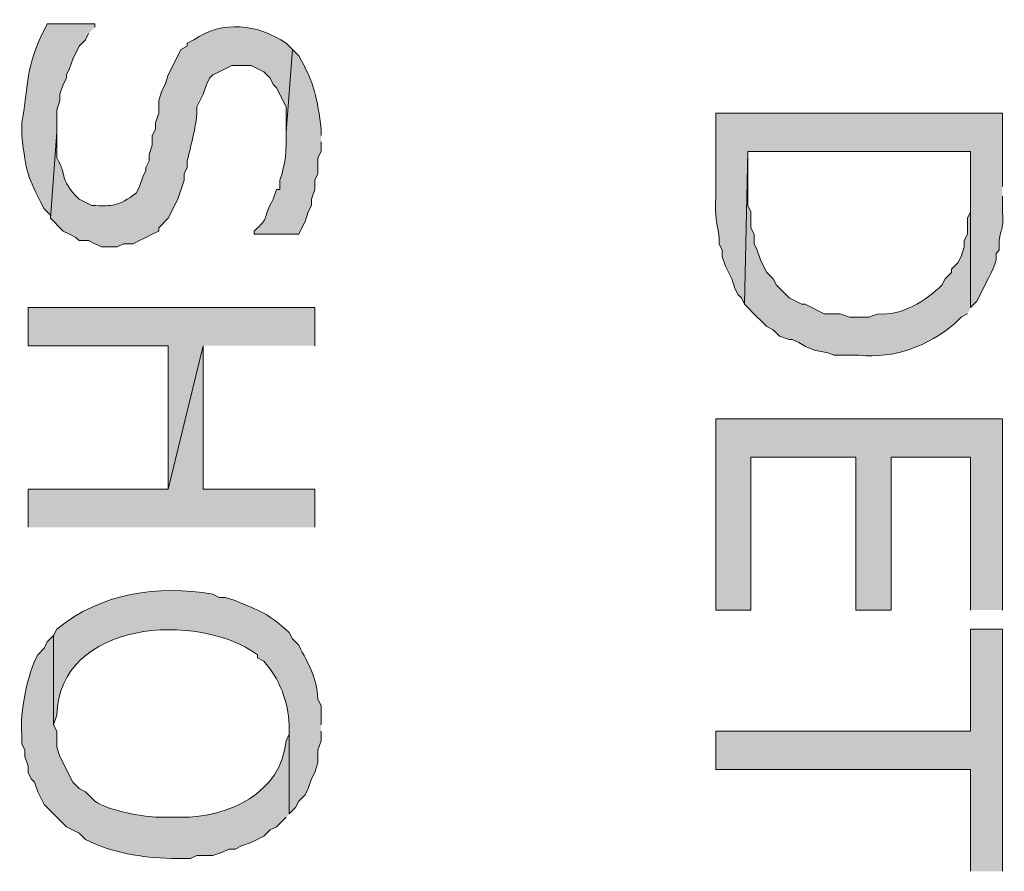
# Model space of a CAD drawing. Extents: x 17 to 595, y 17 to 775.
# Drawn here: x 154 to 173, y 550 to 566 of the extents above; entities that cross this region are included whole.
import ezdxf

# ---------------------------------------------------------------- set-up
doc = ezdxf.new("R2010")
doc.units = 0
doc.header["$MEASUREMENT"] = 0
doc.layers.add('Layer 1', color=7, linetype='Continuous', lineweight=0)

msp = doc.modelspace()

# ---------------------------------------------------------------- hatches: boundary and pattern name
at = {"layer": 'Layer 1', "true_color": 0x000000, "transparency": 33554687}
h = msp.add_hatch(color=18, dxfattribs=at)
edge = h.paths.add_edge_path()
edge.add_spline(control_points=[(159.42, 565.56), (159.42, 565.56), (159.3, 565.68), (159.3, 565.68), (158.776, 566.037), (158.096, 566.121), (157.56, 565.74), (157.56, 565.74), (157.44, 565.68), (157.44, 565.68), (157.44, 565.68), (157.44, 565.62), (157.44, 565.62), (157.44, 565.62), (157.32, 565.56), (157.32, 565.56), (157.32, 565.56), (157.14, 565.2), (157.14, 565.2), (157.14, 565.2), (157.08, 565.08), (157.08, 565.08), (157.08, 565.08), (157.02, 564.9), (157.02, 564.9), (157.02, 564.9), (156.96, 564.78), (156.96, 564.78), (156.96, 564.78), (156.9, 564.6), (156.9, 564.6), (156.9, 564.6), (156.9, 564.36), (156.9, 564.36), (156.9, 564.36), (156.84, 564.18), (156.84, 564.18), (156.84, 564.18), (156.84, 564.06), (156.84, 564.06), (156.84, 564.06), (156.78, 563.94), (156.78, 563.94), (156.78, 563.94), (156.78, 563.76), (156.78, 563.76), (156.78, 563.76), (156.72, 563.58), (156.72, 563.58), (156.72, 563.58), (156.72, 563.46), (156.72, 563.46), (156.72, 563.46), (156.66, 563.34), (156.66, 563.34), (156.66, 563.34), (156.66, 563.28), (156.66, 563.28), (156.66, 563.28), (156.6, 563.16), (156.6, 563.16), (156.6, 563.16), (156.54, 562.98), (156.54, 562.98), (156.54, 562.98), (156.48, 562.86), (156.48, 562.86), (156.129, 562.595), (156.05, 562.612), (155.64, 562.62), (155.64, 562.62), (155.4, 562.74), (155.4, 562.74), (155.008, 563.143), (155.19, 563.157), (154.98, 563.52), (154.98, 563.52), (154.98, 564), (154.98, 564), (154.98, 564), (154.86, 562.38), (154.86, 562.38), (154.86, 562.38), (155.1, 562.14), (155.1, 562.14), (155.1, 562.14), (155.22, 562.08), (155.22, 562.08), (155.22, 562.08), (155.34, 562.02), (155.34, 562.02), (155.34, 562.02), (155.4, 561.96), (155.4, 561.96), (155.4, 561.96), (155.58, 561.96), (155.58, 561.96), (155.58, 561.96), (155.7, 561.9), (155.7, 561.9), (155.7, 561.9), (155.82, 561.84), (155.82, 561.84), (155.82, 561.84), (156.12, 561.84), (156.12, 561.84), (156.12, 561.84), (156.24, 561.9), (156.24, 561.9), (156.24, 561.9), (156.42, 561.9), (156.42, 561.9), (156.42, 561.9), (156.54, 561.96), (156.54, 561.96), (156.54, 561.96), (156.66, 562.02), (156.66, 562.02), (156.66, 562.02), (156.78, 562.08), (156.78, 562.08), (156.78, 562.08), (156.9, 562.14), (156.9, 562.14), (156.9, 562.14), (156.9, 562.2), (156.9, 562.2), (156.9, 562.2), (157.08, 562.38), (157.08, 562.38), (157.08, 562.38), (157.26, 562.74), (157.26, 562.74), (157.26, 562.74), (157.38, 563.1), (157.38, 563.1), (157.38, 563.1), (157.38, 563.22), (157.38, 563.22), (157.38, 563.22), (157.44, 563.34), (157.44, 563.34), (157.44, 563.34), (157.44, 563.46), (157.44, 563.46), (157.514, 563.802), (157.623, 564.118), (157.62, 564.48), (157.62, 564.48), (157.74, 564.72), (157.74, 564.72), (157.74, 564.72), (157.8, 564.9), (157.8, 564.9), (157.8, 564.9), (157.86, 565.02), (157.86, 565.02), (157.86, 565.02), (157.92, 565.08), (157.92, 565.08), (157.92, 565.08), (158.04, 565.14), (158.04, 565.14), (158.04, 565.14), (158.28, 565.26), (158.28, 565.26), (158.28, 565.26), (158.64, 565.26), (158.64, 565.26), (158.64, 565.26), (158.88, 565.14), (158.88, 565.14), (158.88, 565.14), (159, 565.02), (159, 565.02), (159, 565.02), (159.06, 564.9), (159.06, 564.9), (159.06, 564.9), (159.12, 564.84), (159.12, 564.84), (159.12, 564.84), (159.3, 564.48), (159.3, 564.48), (159.3, 564.48), (159.3, 564), (159.3, 564)], knot_values=[0, 0, 0, 0, 1, 1, 1, 2, 2, 2, 3, 3, 3, 4, 4, 4, 5, 5, 5, 6, 6, 6, 7, 7, 7, 8, 8, 8, 9, 9, 9, 10, 10, 10, 11, 11, 11, 12, 12, 12, 13, 13, 13, 14, 14, 14, 15, 15, 15, 16, 16, 16, 17, 17, 17, 18, 18, 18, 19, 19, 19, 20, 20, 20, 21, 21, 21, 22, 22, 22, 23, 23, 23, 24, 24, 24, 25, 25, 25, 26, 26, 26, 27, 27, 27, 28, 28, 28, 29, 29, 29, 30, 30, 30, 31, 31, 31, 32, 32, 32, 33, 33, 33, 34, 34, 34, 35, 35, 35, 36, 36, 36, 37, 37, 37, 38, 38, 38, 39, 39, 39, 40, 40, 40, 41, 41, 41, 42, 42, 42, 43, 43, 43, 44, 44, 44, 45, 45, 45, 46, 46, 46, 47, 47, 47, 48, 48, 48, 49, 49, 49, 50, 50, 50, 51, 51, 51, 52, 52, 52, 53, 53, 53, 54, 54, 54, 55, 55, 55, 56, 56, 56, 57, 57, 57, 58, 58, 58, 59, 59, 59, 60, 60, 60, 61, 61, 61, 62, 62, 62, 62], degree=3, periodic=0)
edge.add_line((159.3, 564), (159.42, 565.56))
h = msp.add_hatch(color=18, dxfattribs=at)
edge = h.paths.add_edge_path()
edge.add_spline(control_points=[(155.7, 565.98), (155.7, 565.98), (155.7, 566.04), (155.7, 566.04), (155.7, 566.04), (154.8, 566.04), (154.8, 566.04), (154.8, 566.04), (154.68, 565.8), (154.68, 565.8), (154.386, 565.165), (154.435, 564.785), (154.32, 564.18), (154.32, 564.18), (154.32, 563.94), (154.32, 563.94), (154.406, 563.212), (154.411, 563.212), (154.74, 562.56), (154.74, 562.56), (154.86, 562.44), (154.86, 562.44), (154.86, 562.44), (154.86, 562.38), (154.86, 562.38), (154.86, 562.38), (154.98, 564), (154.98, 564), (154.98, 564), (154.98, 564.42), (154.98, 564.42), (154.98, 564.42), (155.04, 564.6), (155.04, 564.6), (155.04, 564.6), (155.04, 564.72), (155.04, 564.72), (155.04, 564.72), (155.1, 564.9), (155.1, 564.9), (155.1, 564.9), (155.16, 565.02), (155.16, 565.02), (155.16, 565.02), (155.16, 565.08), (155.16, 565.08), (155.16, 565.08), (155.22, 565.2), (155.22, 565.2), (155.22, 565.2), (155.28, 565.38), (155.28, 565.38), (155.28, 565.38), (155.4, 565.62), (155.4, 565.62), (155.4, 565.62), (155.52, 565.74), (155.52, 565.74), (155.52, 565.74), (155.58, 565.86), (155.58, 565.86)], knot_values=[0, 0, 0, 0, 1, 1, 1, 2, 2, 2, 3, 3, 3, 4, 4, 4, 5, 5, 5, 6, 6, 6, 7, 7, 7, 8, 8, 8, 9, 9, 9, 10, 10, 10, 11, 11, 11, 12, 12, 12, 13, 13, 13, 14, 14, 14, 15, 15, 15, 16, 16, 16, 17, 17, 17, 18, 18, 18, 19, 19, 19, 20, 20, 20, 20], degree=3, periodic=0)
edge.add_line((155.58, 565.86), (155.7, 565.98))
h = msp.add_hatch(color=18, dxfattribs=at)
edge = h.paths.add_edge_path()
edge.add_spline(control_points=[(159.96, 563.94), (159.96, 563.94), (159.96, 564.06), (159.96, 564.06), (159.894, 564.624), (159.834, 564.933), (159.54, 565.44), (159.54, 565.44), (159.42, 565.56), (159.42, 565.56), (159.42, 565.56), (159.3, 564), (159.3, 564), (159.313, 563.689), (159.293, 563.381), (159.18, 563.1), (159.18, 563.1), (159.18, 562.92), (159.18, 562.92), (159.18, 562.92), (159.12, 562.92), (159.12, 562.92), (159.12, 562.92), (159.06, 562.74), (159.06, 562.74), (158.85, 562.388), (159.002, 562.398), (158.7, 562.14), (158.7, 562.14), (158.7, 562.08), (158.7, 562.08), (158.7, 562.08), (159.54, 562.08), (159.54, 562.08), (159.54, 562.08), (159.6, 562.2), (159.6, 562.2), (159.6, 562.2), (159.66, 562.32), (159.66, 562.32), (159.66, 562.32), (159.72, 562.5), (159.72, 562.5), (159.72, 562.5), (159.78, 562.62), (159.78, 562.62), (159.78, 562.62), (159.78, 562.74), (159.78, 562.74), (159.78, 562.74), (159.84, 562.92), (159.84, 562.92), (159.84, 562.92), (159.84, 563.1), (159.84, 563.1), (159.84, 563.1), (159.9, 563.22), (159.9, 563.22), (159.9, 563.22), (159.9, 563.52), (159.9, 563.52), (159.9, 563.52), (159.96, 563.64), (159.96, 563.64), (159.96, 563.64), (159.96, 563.82), (159.96, 563.82)], knot_values=[0, 0, 0, 0, 1, 1, 1, 2, 2, 2, 3, 3, 3, 4, 4, 4, 5, 5, 5, 6, 6, 6, 7, 7, 7, 8, 8, 8, 9, 9, 9, 10, 10, 10, 11, 11, 11, 12, 12, 12, 13, 13, 13, 14, 14, 14, 15, 15, 15, 16, 16, 16, 17, 17, 17, 18, 18, 18, 19, 19, 19, 20, 20, 20, 21, 21, 21, 22, 22, 22, 22], degree=3, periodic=0)
edge.add_line((159.96, 563.82), (159.96, 563.94))
h = msp.add_hatch(color=18, dxfattribs=at)
edge = h.paths.add_edge_path()
edge.add_spline(control_points=[(172.8, 562.98), (172.8, 562.98), (172.8, 564.36), (172.8, 564.36), (172.8, 564.36), (167.4, 564.36), (167.4, 564.36), (167.4, 564.36), (167.4, 562.8), (167.4, 562.8), (167.381, 562.311), (167.408, 562.423), (167.46, 562.02), (167.46, 562.02), (167.46, 561.9), (167.46, 561.9), (167.46, 561.9), (167.52, 561.78), (167.52, 561.78), (167.52, 561.78), (167.52, 561.66), (167.52, 561.66), (167.52, 561.66), (167.58, 561.48), (167.58, 561.48), (167.58, 561.48), (167.7, 561.24), (167.7, 561.24), (167.7, 561.24), (167.76, 561.06), (167.76, 561.06), (167.76, 561.06), (167.82, 560.94), (167.82, 560.94), (167.82, 560.94), (167.88, 560.88), (167.88, 560.88), (167.88, 560.88), (167.94, 560.76), (167.94, 560.76), (167.94, 560.76), (168, 563.64), (168, 563.64), (168, 563.64), (172.2, 563.64), (172.2, 563.64), (172.2, 563.64), (172.2, 560.7), (172.2, 560.7), (172.2, 560.7), (172.32, 560.82), (172.32, 560.82), (172.32, 560.82), (172.38, 560.94), (172.38, 560.94), (172.474, 561.148), (172.628, 561.385), (172.68, 561.6), (172.68, 561.6), (172.68, 561.72), (172.68, 561.72), (172.68, 561.72), (172.74, 561.78), (172.74, 561.78), (172.712, 562.201), (172.835, 562.033), (172.8, 562.5), (172.8, 562.5), (172.8, 562.8), (172.8, 562.8)], knot_values=[0, 0, 0, 0, 1, 1, 1, 2, 2, 2, 3, 3, 3, 4, 4, 4, 5, 5, 5, 6, 6, 6, 7, 7, 7, 8, 8, 8, 9, 9, 9, 10, 10, 10, 11, 11, 11, 12, 12, 12, 13, 13, 13, 14, 14, 14, 15, 15, 15, 16, 16, 16, 17, 17, 17, 18, 18, 18, 19, 19, 19, 20, 20, 20, 21, 21, 21, 22, 22, 22, 23, 23, 23, 23], degree=3, periodic=0)
edge.add_line((172.8, 562.8), (172.8, 562.98))
h = msp.add_hatch(color=18, dxfattribs=at)
edge = h.paths.add_edge_path()
edge.add_spline(control_points=[(172.2, 560.7), (172.2, 560.7), (172.2, 562.98), (172.2, 562.98), (172.2, 562.98), (172.2, 562.5), (172.2, 562.5), (172.2, 562.5), (172.14, 562.38), (172.14, 562.38), (172.14, 562.38), (172.14, 562.08), (172.14, 562.08), (172.14, 562.08), (172.08, 561.96), (172.08, 561.96), (172.08, 561.96), (172.08, 561.84), (172.08, 561.84), (172.08, 561.84), (172.02, 561.66), (172.02, 561.66), (172.02, 561.66), (171.96, 561.54), (171.96, 561.54), (171.96, 561.54), (171.84, 561.42), (171.84, 561.42), (171.84, 561.42), (171.84, 561.36), (171.84, 561.36), (171.84, 561.36), (171.72, 561.24), (171.72, 561.24), (171.72, 561.24), (171.66, 561.12), (171.66, 561.12), (171.358, 560.827), (170.896, 560.534), (170.46, 560.58), (170.46, 560.58), (170.28, 560.52), (170.28, 560.52), (170.28, 560.52), (169.92, 560.52), (169.92, 560.52), (169.92, 560.52), (169.74, 560.58), (169.74, 560.58), (169.74, 560.58), (169.44, 560.58), (169.44, 560.58), (169.44, 560.58), (169.08, 560.76), (169.08, 560.76), (169.08, 560.76), (169.02, 560.76), (169.02, 560.76), (169.02, 560.76), (168.78, 560.88), (168.78, 560.88), (168.78, 560.88), (168.54, 561.12), (168.54, 561.12), (168.54, 561.12), (168.48, 561.24), (168.48, 561.24), (168.48, 561.24), (168.36, 561.36), (168.36, 561.36), (168.36, 561.36), (168.3, 561.48), (168.3, 561.48), (168.3, 561.48), (168.24, 561.6), (168.24, 561.6), (168.24, 561.6), (168.18, 561.78), (168.18, 561.78), (168.18, 561.78), (168.12, 561.9), (168.12, 561.9), (168.12, 561.9), (168.12, 562.08), (168.12, 562.08), (168.12, 562.08), (168.06, 562.2), (168.06, 562.2), (168.06, 562.2), (168.06, 562.5), (168.06, 562.5), (168.06, 562.5), (168, 562.62), (168, 562.62), (168, 562.62), (168, 563.64), (168, 563.64), (168, 563.64), (167.94, 560.76), (167.94, 560.76), (167.94, 560.76), (168.18, 560.52), (168.18, 560.52), (168.18, 560.52), (168.24, 560.46), (168.24, 560.46), (168.24, 560.46), (168.36, 560.34), (168.36, 560.34), (168.36, 560.34), (168.48, 560.28), (168.48, 560.28), (168.48, 560.28), (168.6, 560.16), (168.6, 560.16), (168.6, 560.16), (168.78, 560.1), (168.78, 560.1), (168.78, 560.1), (168.84, 560.1), (168.84, 560.1), (168.84, 560.1), (168.96, 560.04), (168.96, 560.04), (169.342, 559.807), (169.397, 559.918), (169.62, 559.8), (169.62, 559.8), (170.1, 559.8), (170.1, 559.8), (170.76, 559.733), (171.406, 559.975), (171.9, 560.4), (171.9, 560.4), (172.02, 560.52), (172.02, 560.52), (172.02, 560.52), (172.14, 560.58), (172.14, 560.58)], knot_values=[0, 0, 0, 0, 1, 1, 1, 2, 2, 2, 3, 3, 3, 4, 4, 4, 5, 5, 5, 6, 6, 6, 7, 7, 7, 8, 8, 8, 9, 9, 9, 10, 10, 10, 11, 11, 11, 12, 12, 12, 13, 13, 13, 14, 14, 14, 15, 15, 15, 16, 16, 16, 17, 17, 17, 18, 18, 18, 19, 19, 19, 20, 20, 20, 21, 21, 21, 22, 22, 22, 23, 23, 23, 24, 24, 24, 25, 25, 25, 26, 26, 26, 27, 27, 27, 28, 28, 28, 29, 29, 29, 30, 30, 30, 31, 31, 31, 32, 32, 32, 33, 33, 33, 34, 34, 34, 35, 35, 35, 36, 36, 36, 37, 37, 37, 38, 38, 38, 39, 39, 39, 40, 40, 40, 41, 41, 41, 42, 42, 42, 43, 43, 43, 44, 44, 44, 45, 45, 45, 46, 46, 46, 46], degree=3, periodic=0)
edge.add_line((172.14, 560.58), (172.2, 560.7))
for points in [[(159.84, 559.98), (159.84, 560.7), (154.44, 560.7), (154.44, 559.98), (157.08, 559.98), (157.08, 557.28), (157.74, 559.98)], [(159.84, 556.56), (159.84, 557.28), (157.74, 557.28), (157.74, 559.98), (157.08, 557.28), (154.44, 557.28), (154.44, 556.56)], [(172.8, 555), (172.8, 558.6), (167.4, 558.6), (167.4, 555), (168.06, 555), (168.06, 557.88), (170.04, 557.88), (170.04, 555), (170.7, 555), (170.7, 557.88), (172.2, 557.88), (172.2, 555)], [(172.8, 550.08), (172.8, 554.64), (172.2, 554.64), (172.2, 552.72), (167.4, 552.72), (167.4, 552), (172.2, 552), (172.2, 550.08)]]:
    msp.add_hatch(color=18, dxfattribs=at).paths.add_polyline_path(points)
h = msp.add_hatch(color=18, dxfattribs=at)
edge = h.paths.add_edge_path()
edge.add_spline(control_points=[(159.96, 552.84), (159.96, 552.84), (159.96, 553.2), (159.96, 553.2), (159.96, 553.2), (159.9, 553.32), (159.9, 553.32), (159.881, 553.761), (159.722, 553.962), (159.54, 554.34), (159.54, 554.34), (159.42, 554.46), (159.42, 554.46), (159.42, 554.46), (159.36, 554.58), (159.36, 554.58), (158.969, 554.936), (158.814, 554.983), (158.34, 555.18), (158.34, 555.18), (158.16, 555.24), (158.16, 555.24), (158.16, 555.24), (158.04, 555.24), (158.04, 555.24), (158.04, 555.24), (157.92, 555.3), (157.92, 555.3), (156.884, 555.477), (155.81, 555.326), (154.98, 554.64), (154.98, 554.64), (154.92, 554.52), (154.92, 554.52), (154.92, 554.52), (154.92, 552.84), (154.92, 552.84), (154.92, 552.84), (154.98, 553.02), (154.98, 553.02), (155.028, 554.808), (157.642, 554.979), (158.76, 554.16), (158.76, 554.16), (158.76, 554.1), (158.76, 554.1), (158.76, 554.1), (158.88, 554.04), (158.88, 554.04), (159.173, 553.716), (159.346, 553.264), (159.36, 552.84), (159.36, 552.84), (159.36, 551.16), (159.36, 551.16), (159.36, 551.16), (159.48, 551.28), (159.48, 551.28), (159.48, 551.28), (159.54, 551.4), (159.54, 551.4), (159.54, 551.4), (159.66, 551.52), (159.66, 551.52), (159.66, 551.52), (159.72, 551.64), (159.72, 551.64), (159.72, 551.64), (159.78, 551.82), (159.78, 551.82), (159.78, 551.82), (159.84, 551.94), (159.84, 551.94), (159.84, 551.94), (159.9, 552.12), (159.9, 552.12), (159.9, 552.12), (159.9, 552.36), (159.9, 552.36), (159.9, 552.36), (159.96, 552.54), (159.96, 552.54), (159.96, 552.54), (159.96, 552.72), (159.96, 552.72)], knot_values=[0, 0, 0, 0, 1, 1, 1, 2, 2, 2, 3, 3, 3, 4, 4, 4, 5, 5, 5, 6, 6, 6, 7, 7, 7, 8, 8, 8, 9, 9, 9, 10, 10, 10, 11, 11, 11, 12, 12, 12, 13, 13, 13, 14, 14, 14, 15, 15, 15, 16, 16, 16, 17, 17, 17, 18, 18, 18, 19, 19, 19, 20, 20, 20, 21, 21, 21, 22, 22, 22, 23, 23, 23, 24, 24, 24, 25, 25, 25, 26, 26, 26, 27, 27, 27, 28, 28, 28, 28], degree=3, periodic=0)
edge.add_line((159.96, 552.72), (159.96, 552.84))
h = msp.add_hatch(color=18, dxfattribs=at)
edge = h.paths.add_edge_path()
edge.add_spline(control_points=[(159.36, 551.16), (159.36, 551.16), (159.36, 552.84), (159.36, 552.84), (159.36, 552.84), (159.36, 552.66), (159.36, 552.66), (159.36, 552.66), (159.3, 552.54), (159.3, 552.54), (159.217, 551.56), (158.204, 551.083), (157.32, 551.1), (157.32, 551.1), (156.84, 551.1), (156.84, 551.1), (156.561, 551.114), (155.927, 551.233), (155.7, 551.4), (155.7, 551.4), (155.64, 551.46), (155.64, 551.46), (155.64, 551.46), (155.52, 551.58), (155.52, 551.58), (155.52, 551.58), (155.4, 551.64), (155.4, 551.64), (155.4, 551.64), (155.28, 551.76), (155.28, 551.76), (155.28, 551.76), (155.22, 551.88), (155.22, 551.88), (155.22, 551.88), (155.16, 552), (155.16, 552), (155.16, 552), (155.04, 552.24), (155.04, 552.24), (155.04, 552.24), (154.98, 552.42), (154.98, 552.42), (154.98, 552.42), (154.98, 552.72), (154.98, 552.72), (154.98, 552.72), (154.92, 552.84), (154.92, 552.84), (154.92, 552.84), (154.92, 554.52), (154.92, 554.52), (154.92, 554.52), (154.8, 554.4), (154.8, 554.4), (154.8, 554.4), (154.74, 554.28), (154.74, 554.28), (154.74, 554.28), (154.62, 554.16), (154.62, 554.16), (154.426, 553.796), (154.281, 553.074), (154.32, 552.66), (154.32, 552.66), (154.32, 552.48), (154.32, 552.48), (154.32, 552.48), (154.38, 552.36), (154.38, 552.36), (154.38, 552.36), (154.38, 552.24), (154.38, 552.24), (154.38, 552.24), (154.44, 552.06), (154.44, 552.06), (154.44, 552.06), (154.44, 551.94), (154.44, 551.94), (154.44, 551.94), (154.5, 551.82), (154.5, 551.82), (154.5, 551.82), (154.56, 551.76), (154.56, 551.76), (154.56, 551.76), (154.62, 551.58), (154.62, 551.58), (154.62, 551.58), (154.74, 551.34), (154.74, 551.34), (154.74, 551.34), (155.16, 550.92), (155.16, 550.92), (155.16, 550.92), (155.4, 550.8), (155.4, 550.8), (155.4, 550.8), (155.52, 550.68), (155.52, 550.68), (156.03, 550.418), (156.579, 550.342), (157.14, 550.32), (157.14, 550.32), (157.5, 550.32), (157.5, 550.32), (157.5, 550.32), (157.62, 550.38), (157.62, 550.38), (157.62, 550.38), (157.92, 550.38), (157.92, 550.38), (157.92, 550.38), (158.1, 550.44), (158.1, 550.44), (158.1, 550.44), (158.22, 550.5), (158.22, 550.5), (158.22, 550.5), (158.34, 550.5), (158.34, 550.5), (158.34, 550.5), (158.46, 550.56), (158.46, 550.56), (158.46, 550.56), (158.64, 550.62), (158.64, 550.62), (158.64, 550.62), (158.88, 550.74), (158.88, 550.74), (158.88, 550.74), (159, 550.86), (159, 550.86), (159, 550.86), (159.12, 550.92), (159.12, 550.92), (159.12, 550.92), (159.3, 551.1), (159.3, 551.1)], knot_values=[0, 0, 0, 0, 1, 1, 1, 2, 2, 2, 3, 3, 3, 4, 4, 4, 5, 5, 5, 6, 6, 6, 7, 7, 7, 8, 8, 8, 9, 9, 9, 10, 10, 10, 11, 11, 11, 12, 12, 12, 13, 13, 13, 14, 14, 14, 15, 15, 15, 16, 16, 16, 17, 17, 17, 18, 18, 18, 19, 19, 19, 20, 20, 20, 21, 21, 21, 22, 22, 22, 23, 23, 23, 24, 24, 24, 25, 25, 25, 26, 26, 26, 27, 27, 27, 28, 28, 28, 29, 29, 29, 30, 30, 30, 31, 31, 31, 32, 32, 32, 33, 33, 33, 34, 34, 34, 35, 35, 35, 36, 36, 36, 37, 37, 37, 38, 38, 38, 39, 39, 39, 40, 40, 40, 41, 41, 41, 42, 42, 42, 43, 43, 43, 44, 44, 44, 45, 45, 45, 46, 46, 46, 46], degree=3, periodic=0)
edge.add_line((159.3, 551.1), (159.36, 551.16))

# ---------------------------------------------------------------- linework, layer by layer
at = {"layer": 'Layer 1'}
for points in [[(159.84, 559.98), (159.84, 560.7), (154.44, 560.7), (154.44, 559.98), (157.08, 559.98), (157.08, 557.28), (157.74, 559.98)], [(159.84, 556.56), (159.84, 557.28), (157.74, 557.28), (157.74, 559.98), (157.08, 557.28), (154.44, 557.28), (154.44, 556.56)], [(172.8, 555), (172.8, 558.6), (167.4, 558.6), (167.4, 555), (168.06, 555), (168.06, 557.88), (170.04, 557.88), (170.04, 555), (170.7, 555), (170.7, 557.88), (172.2, 557.88), (172.2, 555)], [(172.8, 550.08), (172.8, 554.64), (172.2, 554.64), (172.2, 552.72), (167.4, 552.72), (167.4, 552), (172.2, 552), (172.2, 550.08)]]:
    msp.add_lwpolyline(points, dxfattribs=at)
for points, knots in [([(159.42, 565.56), (159.42, 565.56), (159.3, 565.68), (159.3, 565.68), (158.776, 566.037), (158.096, 566.121), (157.56, 565.74), (157.56, 565.74), (157.44, 565.68), (157.44, 565.68), (157.44, 565.68), (157.44, 565.62), (157.44, 565.62), (157.44, 565.62), (157.32, 565.56), (157.32, 565.56), (157.32, 565.56), (157.14, 565.2), (157.14, 565.2), (157.14, 565.2), (157.08, 565.08), (157.08, 565.08), (157.08, 565.08), (157.02, 564.9), (157.02, 564.9), (157.02, 564.9), (156.96, 564.78), (156.96, 564.78), (156.96, 564.78), (156.9, 564.6), (156.9, 564.6), (156.9, 564.6), (156.9, 564.36), (156.9, 564.36), (156.9, 564.36), (156.84, 564.18), (156.84, 564.18), (156.84, 564.18), (156.84, 564.06), (156.84, 564.06), (156.84, 564.06), (156.78, 563.94), (156.78, 563.94), (156.78, 563.94), (156.78, 563.76), (156.78, 563.76), (156.78, 563.76), (156.72, 563.58), (156.72, 563.58), (156.72, 563.58), (156.72, 563.46), (156.72, 563.46), (156.72, 563.46), (156.66, 563.34), (156.66, 563.34), (156.66, 563.34), (156.66, 563.28), (156.66, 563.28), (156.66, 563.28), (156.6, 563.16), (156.6, 563.16), (156.6, 563.16), (156.54, 562.98), (156.54, 562.98), (156.54, 562.98), (156.48, 562.86), (156.48, 562.86), (156.129, 562.595), (156.05, 562.612), (155.64, 562.62), (155.64, 562.62), (155.4, 562.74), (155.4, 562.74), (155.008, 563.143), (155.19, 563.157), (154.98, 563.52), (154.98, 563.52), (154.98, 564), (154.98, 564), (154.98, 564), (154.86, 562.38), (154.86, 562.38), (154.86, 562.38), (155.1, 562.14), (155.1, 562.14), (155.1, 562.14), (155.22, 562.08), (155.22, 562.08), (155.22, 562.08), (155.34, 562.02), (155.34, 562.02), (155.34, 562.02), (155.4, 561.96), (155.4, 561.96), (155.4, 561.96), (155.58, 561.96), (155.58, 561.96), (155.58, 561.96), (155.7, 561.9), (155.7, 561.9), (155.7, 561.9), (155.82, 561.84), (155.82, 561.84), (155.82, 561.84), (156.12, 561.84), (156.12, 561.84), (156.12, 561.84), (156.24, 561.9), (156.24, 561.9), (156.24, 561.9), (156.42, 561.9), (156.42, 561.9), (156.42, 561.9), (156.54, 561.96), (156.54, 561.96), (156.54, 561.96), (156.66, 562.02), (156.66, 562.02), (156.66, 562.02), (156.78, 562.08), (156.78, 562.08), (156.78, 562.08), (156.9, 562.14), (156.9, 562.14), (156.9, 562.14), (156.9, 562.2), (156.9, 562.2), (156.9, 562.2), (157.08, 562.38), (157.08, 562.38), (157.08, 562.38), (157.26, 562.74), (157.26, 562.74), (157.26, 562.74), (157.38, 563.1), (157.38, 563.1), (157.38, 563.1), (157.38, 563.22), (157.38, 563.22), (157.38, 563.22), (157.44, 563.34), (157.44, 563.34), (157.44, 563.34), (157.44, 563.46), (157.44, 563.46), (157.514, 563.802), (157.623, 564.118), (157.62, 564.48), (157.62, 564.48), (157.74, 564.72), (157.74, 564.72), (157.74, 564.72), (157.8, 564.9), (157.8, 564.9), (157.8, 564.9), (157.86, 565.02), (157.86, 565.02), (157.86, 565.02), (157.92, 565.08), (157.92, 565.08), (157.92, 565.08), (158.04, 565.14), (158.04, 565.14), (158.04, 565.14), (158.28, 565.26), (158.28, 565.26), (158.28, 565.26), (158.64, 565.26), (158.64, 565.26), (158.64, 565.26), (158.88, 565.14), (158.88, 565.14), (158.88, 565.14), (159, 565.02), (159, 565.02), (159, 565.02), (159.06, 564.9), (159.06, 564.9), (159.06, 564.9), (159.12, 564.84), (159.12, 564.84), (159.12, 564.84), (159.3, 564.48), (159.3, 564.48), (159.3, 564.48), (159.3, 564), (159.3, 564)], [0, 0, 0, 0, 1, 1, 1, 2, 2, 2, 3, 3, 3, 4, 4, 4, 5, 5, 5, 6, 6, 6, 7, 7, 7, 8, 8, 8, 9, 9, 9, 10, 10, 10, 11, 11, 11, 12, 12, 12, 13, 13, 13, 14, 14, 14, 15, 15, 15, 16, 16, 16, 17, 17, 17, 18, 18, 18, 19, 19, 19, 20, 20, 20, 21, 21, 21, 22, 22, 22, 23, 23, 23, 24, 24, 24, 25, 25, 25, 26, 26, 26, 27, 27, 27, 28, 28, 28, 29, 29, 29, 30, 30, 30, 31, 31, 31, 32, 32, 32, 33, 33, 33, 34, 34, 34, 35, 35, 35, 36, 36, 36, 37, 37, 37, 38, 38, 38, 39, 39, 39, 40, 40, 40, 41, 41, 41, 42, 42, 42, 43, 43, 43, 44, 44, 44, 45, 45, 45, 46, 46, 46, 47, 47, 47, 48, 48, 48, 49, 49, 49, 50, 50, 50, 51, 51, 51, 52, 52, 52, 53, 53, 53, 54, 54, 54, 55, 55, 55, 56, 56, 56, 57, 57, 57, 58, 58, 58, 59, 59, 59, 60, 60, 60, 61, 61, 61, 62, 62, 62, 62]), ([(155.7, 565.98), (155.7, 565.98), (155.7, 566.04), (155.7, 566.04), (155.7, 566.04), (154.8, 566.04), (154.8, 566.04), (154.8, 566.04), (154.68, 565.8), (154.68, 565.8), (154.386, 565.165), (154.435, 564.785), (154.32, 564.18), (154.32, 564.18), (154.32, 563.94), (154.32, 563.94), (154.406, 563.212), (154.411, 563.212), (154.74, 562.56), (154.74, 562.56), (154.86, 562.44), (154.86, 562.44), (154.86, 562.44), (154.86, 562.38), (154.86, 562.38), (154.86, 562.38), (154.98, 564), (154.98, 564), (154.98, 564), (154.98, 564.42), (154.98, 564.42), (154.98, 564.42), (155.04, 564.6), (155.04, 564.6), (155.04, 564.6), (155.04, 564.72), (155.04, 564.72), (155.04, 564.72), (155.1, 564.9), (155.1, 564.9), (155.1, 564.9), (155.16, 565.02), (155.16, 565.02), (155.16, 565.02), (155.16, 565.08), (155.16, 565.08), (155.16, 565.08), (155.22, 565.2), (155.22, 565.2), (155.22, 565.2), (155.28, 565.38), (155.28, 565.38), (155.28, 565.38), (155.4, 565.62), (155.4, 565.62), (155.4, 565.62), (155.52, 565.74), (155.52, 565.74), (155.52, 565.74), (155.58, 565.86), (155.58, 565.86)], [0, 0, 0, 0, 1, 1, 1, 2, 2, 2, 3, 3, 3, 4, 4, 4, 5, 5, 5, 6, 6, 6, 7, 7, 7, 8, 8, 8, 9, 9, 9, 10, 10, 10, 11, 11, 11, 12, 12, 12, 13, 13, 13, 14, 14, 14, 15, 15, 15, 16, 16, 16, 17, 17, 17, 18, 18, 18, 19, 19, 19, 20, 20, 20, 20]), ([(159.96, 563.94), (159.96, 563.94), (159.96, 564.06), (159.96, 564.06), (159.894, 564.624), (159.834, 564.933), (159.54, 565.44), (159.54, 565.44), (159.42, 565.56), (159.42, 565.56), (159.42, 565.56), (159.3, 564), (159.3, 564), (159.313, 563.689), (159.293, 563.381), (159.18, 563.1), (159.18, 563.1), (159.18, 562.92), (159.18, 562.92), (159.18, 562.92), (159.12, 562.92), (159.12, 562.92), (159.12, 562.92), (159.06, 562.74), (159.06, 562.74), (158.85, 562.388), (159.002, 562.398), (158.7, 562.14), (158.7, 562.14), (158.7, 562.08), (158.7, 562.08), (158.7, 562.08), (159.54, 562.08), (159.54, 562.08), (159.54, 562.08), (159.6, 562.2), (159.6, 562.2), (159.6, 562.2), (159.66, 562.32), (159.66, 562.32), (159.66, 562.32), (159.72, 562.5), (159.72, 562.5), (159.72, 562.5), (159.78, 562.62), (159.78, 562.62), (159.78, 562.62), (159.78, 562.74), (159.78, 562.74), (159.78, 562.74), (159.84, 562.92), (159.84, 562.92), (159.84, 562.92), (159.84, 563.1), (159.84, 563.1), (159.84, 563.1), (159.9, 563.22), (159.9, 563.22), (159.9, 563.22), (159.9, 563.52), (159.9, 563.52), (159.9, 563.52), (159.96, 563.64), (159.96, 563.64), (159.96, 563.64), (159.96, 563.82), (159.96, 563.82)], [0, 0, 0, 0, 1, 1, 1, 2, 2, 2, 3, 3, 3, 4, 4, 4, 5, 5, 5, 6, 6, 6, 7, 7, 7, 8, 8, 8, 9, 9, 9, 10, 10, 10, 11, 11, 11, 12, 12, 12, 13, 13, 13, 14, 14, 14, 15, 15, 15, 16, 16, 16, 17, 17, 17, 18, 18, 18, 19, 19, 19, 20, 20, 20, 21, 21, 21, 22, 22, 22, 22]), ([(172.8, 562.98), (172.8, 562.98), (172.8, 564.36), (172.8, 564.36), (172.8, 564.36), (167.4, 564.36), (167.4, 564.36), (167.4, 564.36), (167.4, 562.8), (167.4, 562.8), (167.381, 562.311), (167.408, 562.423), (167.46, 562.02), (167.46, 562.02), (167.46, 561.9), (167.46, 561.9), (167.46, 561.9), (167.52, 561.78), (167.52, 561.78), (167.52, 561.78), (167.52, 561.66), (167.52, 561.66), (167.52, 561.66), (167.58, 561.48), (167.58, 561.48), (167.58, 561.48), (167.7, 561.24), (167.7, 561.24), (167.7, 561.24), (167.76, 561.06), (167.76, 561.06), (167.76, 561.06), (167.82, 560.94), (167.82, 560.94), (167.82, 560.94), (167.88, 560.88), (167.88, 560.88), (167.88, 560.88), (167.94, 560.76), (167.94, 560.76), (167.94, 560.76), (168, 563.64), (168, 563.64), (168, 563.64), (172.2, 563.64), (172.2, 563.64), (172.2, 563.64), (172.2, 560.7), (172.2, 560.7), (172.2, 560.7), (172.32, 560.82), (172.32, 560.82), (172.32, 560.82), (172.38, 560.94), (172.38, 560.94), (172.474, 561.148), (172.628, 561.385), (172.68, 561.6), (172.68, 561.6), (172.68, 561.72), (172.68, 561.72), (172.68, 561.72), (172.74, 561.78), (172.74, 561.78), (172.712, 562.201), (172.835, 562.033), (172.8, 562.5), (172.8, 562.5), (172.8, 562.8), (172.8, 562.8)], [0, 0, 0, 0, 1, 1, 1, 2, 2, 2, 3, 3, 3, 4, 4, 4, 5, 5, 5, 6, 6, 6, 7, 7, 7, 8, 8, 8, 9, 9, 9, 10, 10, 10, 11, 11, 11, 12, 12, 12, 13, 13, 13, 14, 14, 14, 15, 15, 15, 16, 16, 16, 17, 17, 17, 18, 18, 18, 19, 19, 19, 20, 20, 20, 21, 21, 21, 22, 22, 22, 23, 23, 23, 23]), ([(172.2, 560.7), (172.2, 560.7), (172.2, 562.98), (172.2, 562.98), (172.2, 562.98), (172.2, 562.5), (172.2, 562.5), (172.2, 562.5), (172.14, 562.38), (172.14, 562.38), (172.14, 562.38), (172.14, 562.08), (172.14, 562.08), (172.14, 562.08), (172.08, 561.96), (172.08, 561.96), (172.08, 561.96), (172.08, 561.84), (172.08, 561.84), (172.08, 561.84), (172.02, 561.66), (172.02, 561.66), (172.02, 561.66), (171.96, 561.54), (171.96, 561.54), (171.96, 561.54), (171.84, 561.42), (171.84, 561.42), (171.84, 561.42), (171.84, 561.36), (171.84, 561.36), (171.84, 561.36), (171.72, 561.24), (171.72, 561.24), (171.72, 561.24), (171.66, 561.12), (171.66, 561.12), (171.358, 560.827), (170.896, 560.534), (170.46, 560.58), (170.46, 560.58), (170.28, 560.52), (170.28, 560.52), (170.28, 560.52), (169.92, 560.52), (169.92, 560.52), (169.92, 560.52), (169.74, 560.58), (169.74, 560.58), (169.74, 560.58), (169.44, 560.58), (169.44, 560.58), (169.44, 560.58), (169.08, 560.76), (169.08, 560.76), (169.08, 560.76), (169.02, 560.76), (169.02, 560.76), (169.02, 560.76), (168.78, 560.88), (168.78, 560.88), (168.78, 560.88), (168.54, 561.12), (168.54, 561.12), (168.54, 561.12), (168.48, 561.24), (168.48, 561.24), (168.48, 561.24), (168.36, 561.36), (168.36, 561.36), (168.36, 561.36), (168.3, 561.48), (168.3, 561.48), (168.3, 561.48), (168.24, 561.6), (168.24, 561.6), (168.24, 561.6), (168.18, 561.78), (168.18, 561.78), (168.18, 561.78), (168.12, 561.9), (168.12, 561.9), (168.12, 561.9), (168.12, 562.08), (168.12, 562.08), (168.12, 562.08), (168.06, 562.2), (168.06, 562.2), (168.06, 562.2), (168.06, 562.5), (168.06, 562.5), (168.06, 562.5), (168, 562.62), (168, 562.62), (168, 562.62), (168, 563.64), (168, 563.64), (168, 563.64), (167.94, 560.76), (167.94, 560.76), (167.94, 560.76), (168.18, 560.52), (168.18, 560.52), (168.18, 560.52), (168.24, 560.46), (168.24, 560.46), (168.24, 560.46), (168.36, 560.34), (168.36, 560.34), (168.36, 560.34), (168.48, 560.28), (168.48, 560.28), (168.48, 560.28), (168.6, 560.16), (168.6, 560.16), (168.6, 560.16), (168.78, 560.1), (168.78, 560.1), (168.78, 560.1), (168.84, 560.1), (168.84, 560.1), (168.84, 560.1), (168.96, 560.04), (168.96, 560.04), (169.342, 559.807), (169.397, 559.918), (169.62, 559.8), (169.62, 559.8), (170.1, 559.8), (170.1, 559.8), (170.76, 559.733), (171.406, 559.975), (171.9, 560.4), (171.9, 560.4), (172.02, 560.52), (172.02, 560.52), (172.02, 560.52), (172.14, 560.58), (172.14, 560.58)], [0, 0, 0, 0, 1, 1, 1, 2, 2, 2, 3, 3, 3, 4, 4, 4, 5, 5, 5, 6, 6, 6, 7, 7, 7, 8, 8, 8, 9, 9, 9, 10, 10, 10, 11, 11, 11, 12, 12, 12, 13, 13, 13, 14, 14, 14, 15, 15, 15, 16, 16, 16, 17, 17, 17, 18, 18, 18, 19, 19, 19, 20, 20, 20, 21, 21, 21, 22, 22, 22, 23, 23, 23, 24, 24, 24, 25, 25, 25, 26, 26, 26, 27, 27, 27, 28, 28, 28, 29, 29, 29, 30, 30, 30, 31, 31, 31, 32, 32, 32, 33, 33, 33, 34, 34, 34, 35, 35, 35, 36, 36, 36, 37, 37, 37, 38, 38, 38, 39, 39, 39, 40, 40, 40, 41, 41, 41, 42, 42, 42, 43, 43, 43, 44, 44, 44, 45, 45, 45, 46, 46, 46, 46]), ([(159.96, 552.84), (159.96, 552.84), (159.96, 553.2), (159.96, 553.2), (159.96, 553.2), (159.9, 553.32), (159.9, 553.32), (159.881, 553.761), (159.722, 553.962), (159.54, 554.34), (159.54, 554.34), (159.42, 554.46), (159.42, 554.46), (159.42, 554.46), (159.36, 554.58), (159.36, 554.58), (158.969, 554.936), (158.814, 554.983), (158.34, 555.18), (158.34, 555.18), (158.16, 555.24), (158.16, 555.24), (158.16, 555.24), (158.04, 555.24), (158.04, 555.24), (158.04, 555.24), (157.92, 555.3), (157.92, 555.3), (156.884, 555.477), (155.81, 555.326), (154.98, 554.64), (154.98, 554.64), (154.92, 554.52), (154.92, 554.52), (154.92, 554.52), (154.92, 552.84), (154.92, 552.84), (154.92, 552.84), (154.98, 553.02), (154.98, 553.02), (155.028, 554.808), (157.642, 554.979), (158.76, 554.16), (158.76, 554.16), (158.76, 554.1), (158.76, 554.1), (158.76, 554.1), (158.88, 554.04), (158.88, 554.04), (159.173, 553.716), (159.346, 553.264), (159.36, 552.84), (159.36, 552.84), (159.36, 551.16), (159.36, 551.16), (159.36, 551.16), (159.48, 551.28), (159.48, 551.28), (159.48, 551.28), (159.54, 551.4), (159.54, 551.4), (159.54, 551.4), (159.66, 551.52), (159.66, 551.52), (159.66, 551.52), (159.72, 551.64), (159.72, 551.64), (159.72, 551.64), (159.78, 551.82), (159.78, 551.82), (159.78, 551.82), (159.84, 551.94), (159.84, 551.94), (159.84, 551.94), (159.9, 552.12), (159.9, 552.12), (159.9, 552.12), (159.9, 552.36), (159.9, 552.36), (159.9, 552.36), (159.96, 552.54), (159.96, 552.54), (159.96, 552.54), (159.96, 552.72), (159.96, 552.72)], [0, 0, 0, 0, 1, 1, 1, 2, 2, 2, 3, 3, 3, 4, 4, 4, 5, 5, 5, 6, 6, 6, 7, 7, 7, 8, 8, 8, 9, 9, 9, 10, 10, 10, 11, 11, 11, 12, 12, 12, 13, 13, 13, 14, 14, 14, 15, 15, 15, 16, 16, 16, 17, 17, 17, 18, 18, 18, 19, 19, 19, 20, 20, 20, 21, 21, 21, 22, 22, 22, 23, 23, 23, 24, 24, 24, 25, 25, 25, 26, 26, 26, 27, 27, 27, 28, 28, 28, 28]), ([(159.36, 551.16), (159.36, 551.16), (159.36, 552.84), (159.36, 552.84), (159.36, 552.84), (159.36, 552.66), (159.36, 552.66), (159.36, 552.66), (159.3, 552.54), (159.3, 552.54), (159.217, 551.56), (158.204, 551.083), (157.32, 551.1), (157.32, 551.1), (156.84, 551.1), (156.84, 551.1), (156.561, 551.114), (155.927, 551.233), (155.7, 551.4), (155.7, 551.4), (155.64, 551.46), (155.64, 551.46), (155.64, 551.46), (155.52, 551.58), (155.52, 551.58), (155.52, 551.58), (155.4, 551.64), (155.4, 551.64), (155.4, 551.64), (155.28, 551.76), (155.28, 551.76), (155.28, 551.76), (155.22, 551.88), (155.22, 551.88), (155.22, 551.88), (155.16, 552), (155.16, 552), (155.16, 552), (155.04, 552.24), (155.04, 552.24), (155.04, 552.24), (154.98, 552.42), (154.98, 552.42), (154.98, 552.42), (154.98, 552.72), (154.98, 552.72), (154.98, 552.72), (154.92, 552.84), (154.92, 552.84), (154.92, 552.84), (154.92, 554.52), (154.92, 554.52), (154.92, 554.52), (154.8, 554.4), (154.8, 554.4), (154.8, 554.4), (154.74, 554.28), (154.74, 554.28), (154.74, 554.28), (154.62, 554.16), (154.62, 554.16), (154.426, 553.796), (154.281, 553.074), (154.32, 552.66), (154.32, 552.66), (154.32, 552.48), (154.32, 552.48), (154.32, 552.48), (154.38, 552.36), (154.38, 552.36), (154.38, 552.36), (154.38, 552.24), (154.38, 552.24), (154.38, 552.24), (154.44, 552.06), (154.44, 552.06), (154.44, 552.06), (154.44, 551.94), (154.44, 551.94), (154.44, 551.94), (154.5, 551.82), (154.5, 551.82), (154.5, 551.82), (154.56, 551.76), (154.56, 551.76), (154.56, 551.76), (154.62, 551.58), (154.62, 551.58), (154.62, 551.58), (154.74, 551.34), (154.74, 551.34), (154.74, 551.34), (155.16, 550.92), (155.16, 550.92), (155.16, 550.92), (155.4, 550.8), (155.4, 550.8), (155.4, 550.8), (155.52, 550.68), (155.52, 550.68), (156.03, 550.418), (156.579, 550.342), (157.14, 550.32), (157.14, 550.32), (157.5, 550.32), (157.5, 550.32), (157.5, 550.32), (157.62, 550.38), (157.62, 550.38), (157.62, 550.38), (157.92, 550.38), (157.92, 550.38), (157.92, 550.38), (158.1, 550.44), (158.1, 550.44), (158.1, 550.44), (158.22, 550.5), (158.22, 550.5), (158.22, 550.5), (158.34, 550.5), (158.34, 550.5), (158.34, 550.5), (158.46, 550.56), (158.46, 550.56), (158.46, 550.56), (158.64, 550.62), (158.64, 550.62), (158.64, 550.62), (158.88, 550.74), (158.88, 550.74), (158.88, 550.74), (159, 550.86), (159, 550.86), (159, 550.86), (159.12, 550.92), (159.12, 550.92), (159.12, 550.92), (159.3, 551.1), (159.3, 551.1)], [0, 0, 0, 0, 1, 1, 1, 2, 2, 2, 3, 3, 3, 4, 4, 4, 5, 5, 5, 6, 6, 6, 7, 7, 7, 8, 8, 8, 9, 9, 9, 10, 10, 10, 11, 11, 11, 12, 12, 12, 13, 13, 13, 14, 14, 14, 15, 15, 15, 16, 16, 16, 17, 17, 17, 18, 18, 18, 19, 19, 19, 20, 20, 20, 21, 21, 21, 22, 22, 22, 23, 23, 23, 24, 24, 24, 25, 25, 25, 26, 26, 26, 27, 27, 27, 28, 28, 28, 29, 29, 29, 30, 30, 30, 31, 31, 31, 32, 32, 32, 33, 33, 33, 34, 34, 34, 35, 35, 35, 36, 36, 36, 37, 37, 37, 38, 38, 38, 39, 39, 39, 40, 40, 40, 41, 41, 41, 42, 42, 42, 43, 43, 43, 44, 44, 44, 45, 45, 45, 46, 46, 46, 46])]:
    msp.add_open_spline(points, degree=3, knots=knots, dxfattribs=at)

doc.saveas('drawing.dxf')
